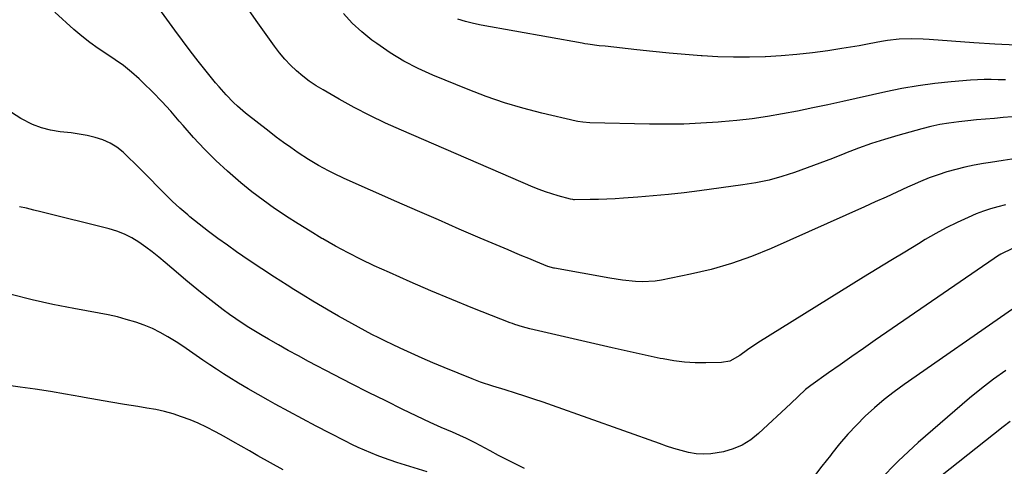
# Model space of a CAD drawing. Units: inches. Extents: x 1862609 to 1867879, y 426516 to 431837.
# Drawn here: x 1863757 to 1864116, y 427297 to 427460 of the extents above; entities that cross this region are included whole.
import ezdxf

# ---------------------------------------------------------------- set-up
doc = ezdxf.new("R2010")
doc.units = ezdxf.units.IN
doc.header["$MEASUREMENT"] = 0
doc.layers.add('7', color=7, linetype='Continuous')
doc.layers.add('8', color=7, linetype='Continuous')

msp = doc.modelspace()

# ---------------------------------------------------------------- linework, layer by layer
at = {"layer": '7', "color": 18}
for points in [[(1864116.42, 427392.57, 1794), (1864113.72, 427391.94, 1794), (1864111.04, 427391.2, 1794), (1864108.42, 427390.29, 1794), (1864105.83, 427389.28, 1794), (1864102.86, 427387.99, 1794), (1864098.85, 427386.17, 1794), (1864094.89, 427384.24, 1794), (1864091.02, 427382.15, 1794), (1864087.21, 427379.95, 1794), (1864084.72, 427378.44, 1794), (1864079.71, 427375.4, 1794), (1864074.7, 427372.35, 1794), (1864069.71, 427369.28, 1794), (1864064.73, 427366.19, 1794), (1864026.17, 427342.24, 1794), (1864022.42, 427339.7, 1794), (1864019.65, 427337.62, 1794), (1864015.95, 427335.63, 1794), (1864012.9, 427335.07, 1794), (1864007.18, 427334.97, 1794), (1864003.28, 427335.04, 1794), (1863999.39, 427335.27, 1794), (1863995.52, 427335.75, 1794), (1863991.67, 427336.4, 1794), (1863990.54, 427336.63, 1794), (1863986.15, 427337.53, 1794), (1863981.75, 427338.47, 1794), (1863977.37, 427339.45, 1794), (1863972.99, 427340.45, 1794), (1863943.08, 427347.44, 1794), (1863940.32, 427348.15, 1794), (1863937.6, 427348.97, 1794), (1863936.7, 427349.29, 1794), (1863935.81, 427349.63, 1794), (1863922.22, 427354.96, 1794), (1863914.56, 427358.04, 1794), (1863906.94, 427361.2, 1794), (1863899.38, 427364.5, 1794), (1863891.86, 427367.88, 1794), (1863886.3, 427370.43, 1794), (1863881.54, 427372.71, 1794), (1863876.83, 427375.07, 1794), (1863872.18, 427377.58, 1794), (1863867.59, 427380.17, 1794), (1863867.22, 427380.38, 1794), (1863862.88, 427382.99, 1794), (1863858.57, 427385.65, 1794), (1863854.31, 427388.41, 1794), (1863850.1, 427391.22, 1794), (1863849.96, 427391.32, 1794), (1863845.76, 427394.31, 1794), (1863841.65, 427397.4, 1794), (1863837.65, 427400.64, 1794), (1863833.73, 427403.99, 1794), (1863832.73, 427404.87, 1794), (1863828.47, 427408.83, 1794), (1863824.33, 427412.9, 1794), (1863820.38, 427417.16, 1794), (1863816.55, 427421.54, 1794), (1863815.18, 427423.18, 1794), (1863812.05, 427426.8, 1794), (1863808.83, 427430.34, 1794), (1863805.49, 427433.76, 1794), (1863802.06, 427437.11, 1794), (1863800.55, 427438.53, 1794), (1863797.75, 427441.01, 1794), (1863794.86, 427443.38, 1794), (1863791.83, 427445.56, 1794), (1863788.71, 427447.63, 1794), (1863785.59, 427449.69, 1794), (1863782.54, 427451.85, 1794), (1863779.62, 427454.18, 1794), (1863776.77, 427456.61, 1794), (1863769.82, 427462.9, 1794)], [(1864120.36, 427409.56, 1796), (1864115.69, 427408.8, 1796), (1864111.01, 427408.05, 1796), (1864108.41, 427407.64, 1796), (1864105.05, 427407.04, 1796), (1864101.71, 427406.35, 1796), (1864098.41, 427405.53, 1796), (1864095.12, 427404.62, 1796), (1864091.88, 427403.57, 1796), (1864088.67, 427402.43, 1796), (1864085.51, 427401.16, 1796), (1864082.39, 427399.79, 1796), (1864080.76, 427399.04, 1796), (1864076.85, 427397.24, 1796), (1864072.93, 427395.44, 1796), (1864069.01, 427393.67, 1796), (1864065.08, 427391.9, 1796), (1864031.08, 427376.71, 1796), (1864023.89, 427373.79, 1796), (1864016.6, 427371.19, 1796), (1864009.16, 427369.08, 1796), (1864001.61, 427367.31, 1796), (1863991.02, 427365.18, 1796), (1863988.68, 427364.82, 1796), (1863983.97, 427364.55, 1796), (1863981.6, 427364.66, 1796), (1863976.87, 427365.17, 1796), (1863972.16, 427365.9, 1796), (1863952.06, 427369.48, 1796), (1863951.75, 427369.54, 1796), (1863949.63, 427370.18, 1796), (1863945.16, 427371.97, 1796), (1863942.63, 427373, 1796), (1863940.11, 427374.03, 1796), (1863937.6, 427375.09, 1796), (1863935.09, 427376.15, 1796), (1863924.88, 427380.52, 1796), (1863917.28, 427383.8, 1796), (1863909.68, 427387.09, 1796), (1863902.1, 427390.41, 1796), (1863894.52, 427393.74, 1796), (1863875.33, 427402.23, 1796), (1863871.5, 427404.02, 1796), (1863869.62, 427404.98, 1796), (1863865.91, 427407.01, 1796), (1863862.3, 427409.19, 1796), (1863858.58, 427411.64, 1796), (1863855.87, 427413.49, 1796), (1863853.19, 427415.38, 1796), (1863850.55, 427417.34, 1796), (1863847.94, 427419.33, 1796), (1863839.36, 427426.07, 1796), (1863836.38, 427428.58, 1796), (1863834.97, 427429.91, 1796), (1863832.25, 427432.71, 1796), (1863829.67, 427435.62, 1796), (1863828.43, 427437.12, 1796), (1863824.97, 427441.38, 1796), (1863822.05, 427445.05, 1796), (1863819.17, 427448.76, 1796), (1863816.35, 427452.51, 1796), (1863813.58, 427456.29, 1796), (1863807.76, 427464.4, 1796)], [(1864118.9, 427424.73, 1798), (1864115.66, 427424.42, 1798), (1864112.41, 427424.15, 1798), (1864109.17, 427423.89, 1798), (1864105.93, 427423.61, 1798), (1864102.69, 427423.29, 1798), (1864099.45, 427422.94, 1798), (1864095.85, 427422.45, 1798), (1864092.53, 427421.89, 1798), (1864089.23, 427421.17, 1798), (1864085.96, 427420.34, 1798), (1864077.18, 427417.91, 1798), (1864072.36, 427416.48, 1798), (1864067.58, 427414.95, 1798), (1864062.85, 427413.26, 1798), (1864058.16, 427411.47, 1798), (1864057.91, 427411.37, 1798), (1864053.36, 427409.57, 1798), (1864048.79, 427407.81, 1798), (1864044.2, 427406.11, 1798), (1864039.59, 427404.45, 1798), (1864034.94, 427402.96, 1798), (1864030.24, 427401.67, 1798), (1864025.47, 427400.67, 1798), (1864020.66, 427399.87, 1798), (1864004.86, 427397.72, 1798), (1863999.25, 427397.02, 1798), (1863993.64, 427396.38, 1798), (1863988.01, 427395.85, 1798), (1863982.38, 427395.39, 1798), (1863977.2, 427395.02, 1798), (1863974.15, 427394.83, 1798), (1863971.1, 427394.68, 1798), (1863968.06, 427394.59, 1798), (1863965.01, 427394.53, 1798), (1863959.33, 427394.49, 1798), (1863959.11, 427394.5, 1798), (1863958.69, 427394.52, 1798), (1863957.86, 427394.65, 1798), (1863953.37, 427395.88, 1798), (1863948.74, 427397.33, 1798), (1863946.46, 427398.18, 1798), (1863944.21, 427399.1, 1798), (1863896.2, 427419.82, 1798), (1863890.4, 427422.44, 1798), (1863884.66, 427425.18, 1798), (1863879.02, 427428.12, 1798), (1863873.44, 427431.18, 1798), (1863867.61, 427434.51, 1798), (1863865.05, 427436.08, 1798), (1863862.57, 427437.76, 1798), (1863860.21, 427439.6, 1798), (1863857.92, 427441.54, 1798), (1863855.76, 427443.62, 1798), (1863853.69, 427445.79, 1798), (1863851.77, 427448.09, 1798), (1863849.95, 427450.48, 1798), (1863843.23, 427459.88, 1798), (1863839.6, 427465.05, 1798)], [(1864120.37, 427450.86, 1802), (1864112.63, 427451.21, 1802), (1864104.89, 427451.68, 1802), (1864088.68, 427452.89, 1802), (1864086.5, 427453.02, 1802), (1864082.13, 427453.13, 1802), (1864077.76, 427453, 1802), (1864073.42, 427452.52, 1802), (1864071.27, 427452.16, 1802), (1864069.32, 427451.77, 1802), (1864066.2, 427451.18, 1802), (1864063.07, 427450.61, 1802), (1864059.93, 427450.09, 1802), (1864056.79, 427449.59, 1802), (1864051.73, 427448.82, 1802), (1864046.04, 427448.05, 1802), (1864040.35, 427447.4, 1802), (1864034.63, 427446.93, 1802), (1864028.91, 427446.58, 1802), (1864028.85, 427446.58, 1802), (1864023.09, 427446.43, 1802), (1864017.34, 427446.42, 1802), (1864011.58, 427446.62, 1802), (1864005.83, 427446.96, 1802), (1864005.56, 427446.98, 1802), (1863999.68, 427447.46, 1802), (1863993.81, 427447.98, 1802), (1863987.93, 427448.56, 1802), (1863982.07, 427449.17, 1802), (1863970.46, 427450.44, 1802), (1863968.35, 427450.67, 1802), (1863964.14, 427451.2, 1802), (1863963.1, 427451.37, 1802), (1863962.05, 427451.55, 1802), (1863925.31, 427458.2, 1802), (1863922.43, 427458.8, 1802), (1863919.58, 427459.49, 1802), (1863916.77, 427460.33, 1802)], [(1864119, 427376.66, 1792), (1864114.73, 427374.59, 1792), (1864113.52, 427373.86, 1792), (1864112.33, 427373.09, 1792), (1864068.91, 427343.2, 1792), (1864064.65, 427340.25, 1792), (1864060.4, 427337.29, 1792), (1864056.16, 427334.31, 1792), (1864051.93, 427331.32, 1792), (1864045.48, 427326.74, 1792), (1864043.55, 427325.24, 1792), (1864040.86, 427322.72, 1792), (1864038.2, 427320.18, 1792), (1864026.44, 427309.19, 1792), (1864023.56, 427306.92, 1792), (1864020.5, 427304.99, 1792), (1864017.17, 427303.59, 1792), (1864013.65, 427302.54, 1792), (1864009.06, 427301.77, 1792), (1864006.34, 427301.63, 1792), (1864003.63, 427301.86, 1792), (1864000.93, 427302.33, 1792), (1863998.24, 427303.04, 1792), (1863995.56, 427303.8, 1792), (1863992.91, 427304.64, 1792), (1863990.28, 427305.54, 1792), (1863951.24, 427319.42, 1792), (1863947.88, 427320.59, 1792), (1863944.52, 427321.74, 1792), (1863941.14, 427322.85, 1792), (1863937.76, 427323.92, 1792), (1863933.98, 427325.1, 1792), (1863929.47, 427326.52, 1792), (1863924.98, 427328, 1792), (1863922.03, 427329.13, 1792), (1863911.72, 427333.33, 1792), (1863907.7, 427335.01, 1792), (1863903.7, 427336.73, 1792), (1863899.72, 427338.51, 1792), (1863895.77, 427340.34, 1792), (1863892.93, 427341.68, 1792), (1863890.42, 427342.88, 1792), (1863887.92, 427344.11, 1792), (1863885.44, 427345.38, 1792), (1863882.97, 427346.67, 1792), (1863880.52, 427347.99, 1792), (1863878.07, 427349.33, 1792), (1863875.64, 427350.69, 1792), (1863873.22, 427352.06, 1792), (1863870.96, 427353.36, 1792), (1863867.43, 427355.42, 1792), (1863863.91, 427357.5, 1792), (1863860.41, 427359.62, 1792), (1863856.94, 427361.77, 1792), (1863854.51, 427363.28, 1792), (1863849.85, 427366.25, 1792), (1863845.23, 427369.26, 1792), (1863840.65, 427372.35, 1792), (1863836.11, 427375.49, 1792), (1863832.72, 427377.87, 1792), (1863829.23, 427380.38, 1792), (1863825.79, 427382.95, 1792), (1863822.4, 427385.6, 1792), (1863819.06, 427388.3, 1792), (1863818.29, 427388.94, 1792), (1863815.41, 427391.42, 1792), (1863812.59, 427393.96, 1792), (1863809.88, 427396.61, 1792), (1863807.23, 427399.33, 1792), (1863804.6, 427402.08, 1792), (1863801.94, 427404.79, 1792), (1863799.23, 427407.46, 1792), (1863796.48, 427410.08, 1792), (1863794.69, 427411.77, 1792), (1863792.41, 427413.6, 1792), (1863789.97, 427415.17, 1792), (1863787.33, 427416.33, 1792), (1863784.54, 427417.23, 1792), (1863781.62, 427417.85, 1792), (1863778.7, 427418.4, 1792), (1863775.75, 427418.84, 1792), (1863771.7, 427419.3, 1792), (1863768.25, 427419.86, 1792), (1863764.89, 427420.71, 1792), (1863761.66, 427421.96, 1792), (1863757.46, 427424.09, 1792), (1863753.97, 427426.28, 1792)], [(1863905.55, 427295.19, 1788), (1863894.47, 427298.68, 1788), (1863892.08, 427299.47, 1788), (1863889.7, 427300.3, 1788), (1863887.34, 427301.2, 1788), (1863885, 427302.14, 1788), (1863882.68, 427303.14, 1788), (1863880.38, 427304.17, 1788), (1863878.1, 427305.26, 1788), (1863875.85, 427306.39, 1788), (1863870.14, 427309.33, 1788), (1863865.13, 427311.93, 1788), (1863860.13, 427314.56, 1788), (1863855.15, 427317.23, 1788), (1863850.19, 427319.92, 1788), (1863847.57, 427321.36, 1788), (1863843.95, 427323.39, 1788), (1863840.35, 427325.46, 1788), (1863836.79, 427327.59, 1788), (1863833.25, 427329.77, 1788), (1863831.25, 427331.02, 1788), (1863828.75, 427332.63, 1788), (1863826.27, 427334.26, 1788), (1863823.82, 427335.94, 1788), (1863821.4, 427337.65, 1788), (1863818.97, 427339.36, 1788), (1863816.52, 427341.04, 1788), (1863814.03, 427342.66, 1788), (1863811.07, 427344.52, 1788), (1863808.27, 427346.1, 1788), (1863805.4, 427347.54, 1788), (1863802.43, 427348.76, 1788), (1863799.39, 427349.82, 1788), (1863795.87, 427350.85, 1788), (1863792.6, 427351.71, 1788), (1863789.31, 427352.45, 1788), (1863786, 427353.12, 1788), (1863776.79, 427354.79, 1788), (1863769.12, 427356.31, 1788), (1863761.5, 427357.99, 1788), (1863753.93, 427359.91, 1788)], [(1864116.58, 427332.2, 1788), (1864112.05, 427328.98, 1788), (1864107.67, 427325.58, 1788), (1864103.37, 427322.05, 1788), (1864084.67, 427305.99, 1788), (1864077.4, 427299.24, 1788), (1864070.52, 427292.14, 1788)], [(1863853.03, 427295.92, 1786), (1863848.43, 427298.51, 1786), (1863843.84, 427301.12, 1786), (1863840.82, 427302.85, 1786), (1863837.74, 427304.61, 1786), (1863834.66, 427306.35, 1786), (1863831.56, 427308.08, 1786), (1863828.45, 427309.79, 1786), (1863825.06, 427311.54, 1786), (1863822.11, 427312.94, 1786), (1863819.1, 427314.19, 1786), (1863816.05, 427315.34, 1786), (1863812.94, 427316.33, 1786), (1863809.8, 427317.21, 1786), (1863806.62, 427317.92, 1786), (1863803.41, 427318.51, 1786), (1863800.07, 427319.04, 1786), (1863795.17, 427319.83, 1786), (1863790.28, 427320.64, 1786), (1863785.39, 427321.49, 1786), (1863780.51, 427322.37, 1786), (1863779.26, 427322.6, 1786), (1863773.74, 427323.57, 1786), (1863768.22, 427324.49, 1786), (1863762.69, 427325.34, 1786), (1863757.15, 427326.13, 1786), (1863748.68, 427327.28, 1786)], [(1864118.13, 427313.55, 1786), (1864115.66, 427311.65, 1786), (1864086.38, 427288.37, 1786)]]:
    msp.add_polyline3d(points, dxfattribs=at)
at = {"layer": '8', "color": 18}
for points in [[(1864116.45, 427438.18, 1800), (1864113.77, 427438.26, 1800), (1864111.27, 427438.3, 1800), (1864108.76, 427438.29, 1800), (1864106.26, 427438.2, 1800), (1864103.76, 427438.04, 1800), (1864096.68, 427437.47, 1800), (1864090.66, 427436.86, 1800), (1864084.67, 427436.08, 1800), (1864078.72, 427435.05, 1800), (1864072.79, 427433.84, 1800), (1864057.14, 427430.31, 1800), (1864051.67, 427429.11, 1800), (1864046.18, 427427.94, 1800), (1864040.68, 427426.84, 1800), (1864035.17, 427425.77, 1800), (1864029.65, 427424.82, 1800), (1864024.11, 427424, 1800), (1864018.54, 427423.36, 1800), (1864012.96, 427422.84, 1800), (1864011.64, 427422.74, 1800), (1864005.39, 427422.35, 1800), (1863999.13, 427422.09, 1800), (1863992.87, 427422.02, 1800), (1863986.6, 427422.07, 1800), (1863964.9, 427422.56, 1800), (1863962.36, 427422.73, 1800), (1863960.48, 427423.03, 1800), (1863959.86, 427423.17, 1800), (1863947.34, 427426.1, 1800), (1863940.51, 427427.87, 1800), (1863933.75, 427429.85, 1800), (1863927.09, 427432.16, 1800), (1863920.5, 427434.68, 1800), (1863907.59, 427439.97, 1800), (1863902.26, 427442.39, 1800), (1863897.06, 427445.07, 1800), (1863892.08, 427448.12, 1800), (1863887.23, 427451.42, 1800), (1863885.45, 427452.74, 1800), (1863881.76, 427455.73, 1800), (1863878.27, 427458.93, 1800), (1863875.09, 427462.42, 1800)], [(1863941.1, 427296.51, 1790), (1863937.93, 427298.05, 1790), (1863934.77, 427299.62, 1790), (1863931.64, 427301.23, 1790), (1863928.52, 427302.87, 1790), (1863923.09, 427305.76, 1790), (1863922.3, 427306.19, 1790), (1863919.91, 427307.42, 1790), (1863917.52, 427308.47, 1790), (1863914.82, 427309.65, 1790), (1863910.73, 427311.37, 1790), (1863906.7, 427313.2, 1790), (1863896.74, 427318.01, 1790), (1863890.45, 427321.09, 1790), (1863884.17, 427324.2, 1790), (1863877.93, 427327.38, 1790), (1863871.71, 427330.6, 1790), (1863862.31, 427335.53, 1790), (1863858.62, 427337.49, 1790), (1863854.95, 427339.48, 1790), (1863851.31, 427341.52, 1790), (1863847.69, 427343.6, 1790), (1863845.36, 427344.94, 1790), (1863842.93, 427346.39, 1790), (1863840.52, 427347.88, 1790), (1863838.15, 427349.43, 1790), (1863835.81, 427351.01, 1790), (1863833.5, 427352.65, 1790), (1863831.21, 427354.31, 1790), (1863828.95, 427356.02, 1790), (1863825.67, 427358.58, 1790), (1863822.94, 427360.76, 1790), (1863820.23, 427362.97, 1790), (1863817.55, 427365.2, 1790), (1863814.88, 427367.46, 1790), (1863810.06, 427371.6, 1790), (1863807.72, 427373.53, 1790), (1863805.35, 427375.42, 1790), (1863802.93, 427377.23, 1790), (1863800.46, 427378.99, 1790), (1863797.9, 427380.57, 1790), (1863795.25, 427381.94, 1790), (1863792.46, 427383.02, 1790), (1863789.59, 427383.91, 1790), (1863764.73, 427390.1, 1790), (1863762.13, 427390.73, 1790), (1863759.53, 427391.35, 1790), (1863756.93, 427391.95, 1790)], [(1864119.02, 427354.58, 1790), (1864079.55, 427327.14, 1790), (1864075.84, 427324.43, 1790), (1864072.22, 427321.61, 1790), (1864068.74, 427318.63, 1790), (1864065.34, 427315.54, 1790), (1864062.1, 427312.3, 1790), (1864058.96, 427308.95, 1790), (1864055.99, 427305.46, 1790), (1864053.13, 427301.87, 1790), (1864052.63, 427301.21, 1790), (1864049.55, 427297.26, 1790), (1864046.42, 427293.35, 1790)]]:
    msp.add_polyline3d(points, dxfattribs=at)

doc.saveas('drawing.dxf')
